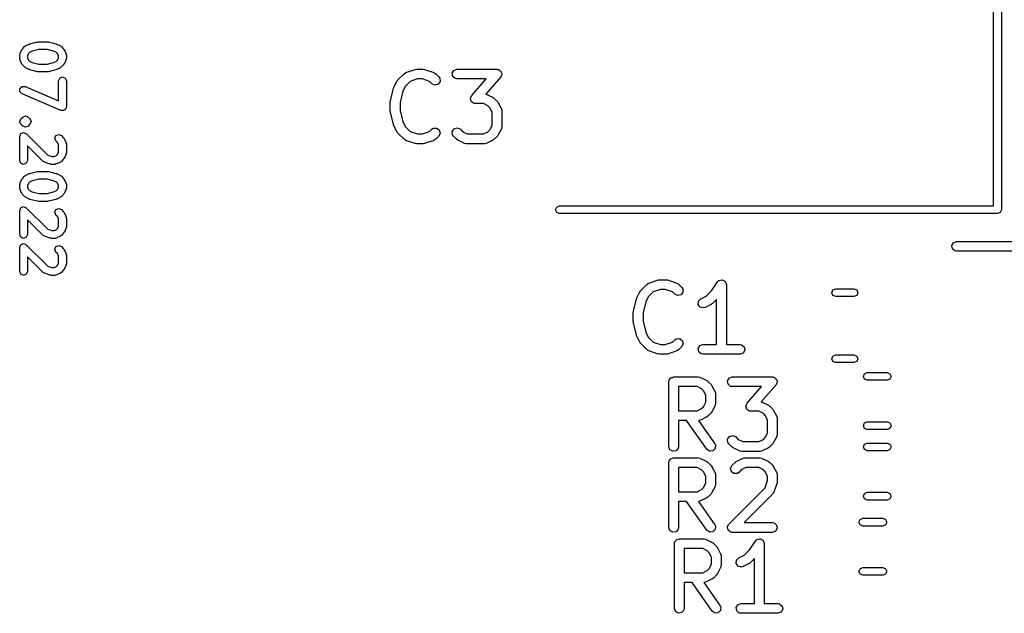
# Model space of a CAD drawing. Extents: x 135.2 to 166.4, y -147.7 to -73.4.
# Drawn here: x 135.2 to 150.4, y -137.3 to -128.1 of the extents above; entities that cross this region are included whole.
import ezdxf

# ---------------------------------------------------------------- set-up
doc = ezdxf.new("R2010")
doc.units = 0
doc.layers.add('BLACK', color=7, linetype='CONTINUOUS')

msp = doc.modelspace()

# ---------------------------------------------------------------- linework, layer by layer
at = {"layer": 'BLACK', "linetype": 'CONTINUOUS'}
for p, q in [((150.32, -127.627), (150.32, -131.047)), ((150.2, -130.987), (150.2, -127.688)), ((135.211, -128.567), (135.215, -128.558)), ((135.215, -128.558), (135.243, -128.529)), ((135.243, -128.529), (135.252, -128.525)), ((135.252, -128.525), (135.259, -128.518)), ((135.259, -128.518), (135.316, -128.489)), ((135.316, -128.489), (135.323, -128.489)), ((135.323, -128.489), (135.328, -128.485)), ((135.328, -128.485), (135.443, -128.456)), ((135.443, -128.456), (135.45, -128.457)), ((135.45, -128.457), (135.457, -128.454)), ((135.457, -128.454), (135.6, -128.454)), ((135.6, -128.454), (135.607, -128.457)), ((135.607, -128.457), (135.615, -128.456)), ((135.615, -128.456), (135.729, -128.485)), ((135.729, -128.485), (135.734, -128.489)), ((135.734, -128.489), (135.741, -128.489)), ((135.741, -128.489), (135.798, -128.518)), ((135.798, -128.518), (135.805, -128.525)), ((135.805, -128.525), (135.814, -128.529)), ((135.814, -128.529), (135.842, -128.558)), ((135.842, -128.558), (135.846, -128.567)), ((135.169, -128.657), (135.174, -128.644)), ((135.169, -128.714), (135.169, -128.657)), ((135.174, -128.644), (135.175, -128.63)), ((135.175, -128.63), (135.203, -128.573)), ((135.203, -128.573), (135.211, -128.567)), ((135.306, -128.636), (135.289, -128.671)), ((135.289, -128.671), (135.289, -128.7)), ((135.289, -128.7), (135.306, -128.736)), ((135.321, -128.621), (135.306, -128.636)), ((135.364, -128.599), (135.321, -128.621)), ((135.465, -128.574), (135.364, -128.599)), ((135.593, -128.574), (135.465, -128.574)), ((135.693, -128.599), (135.593, -128.574)), ((135.736, -128.621), (135.693, -128.599)), ((135.751, -128.636), (135.736, -128.621)), ((135.769, -128.671), (135.751, -128.636)), ((135.751, -128.736), (135.769, -128.7)), ((135.769, -128.7), (135.769, -128.671)), ((135.846, -128.567), (135.854, -128.573)), ((135.854, -128.573), (135.882, -128.63)), ((135.882, -128.63), (135.883, -128.644)), ((135.883, -128.644), (135.889, -128.657)), ((135.889, -128.657), (135.889, -128.714)), ((135.174, -128.727), (135.169, -128.714)), ((135.175, -128.741), (135.174, -128.727)), ((135.203, -128.798), (135.175, -128.741)), ((135.211, -128.805), (135.203, -128.798)), ((135.215, -128.814), (135.211, -128.805)), ((135.243, -128.842), (135.215, -128.814)), ((135.252, -128.846), (135.243, -128.842)), ((135.259, -128.854), (135.252, -128.846)), ((135.316, -128.882), (135.259, -128.854)), ((135.306, -128.736), (135.321, -128.751)), ((135.321, -128.751), (135.364, -128.772)), ((135.364, -128.772), (135.465, -128.797)), ((135.465, -128.797), (135.593, -128.797)), ((135.593, -128.797), (135.693, -128.772)), ((135.693, -128.772), (135.736, -128.751)), ((135.736, -128.751), (135.751, -128.736)), ((135.798, -128.854), (135.741, -128.882)), ((135.805, -128.846), (135.798, -128.854)), ((135.814, -128.842), (135.805, -128.846)), ((135.842, -128.814), (135.814, -128.842)), ((135.846, -128.805), (135.842, -128.814)), ((135.854, -128.798), (135.846, -128.805)), ((135.882, -128.741), (135.854, -128.798)), ((135.883, -128.727), (135.882, -128.741)), ((135.889, -128.714), (135.883, -128.727)), ((135.323, -128.883), (135.316, -128.882)), ((135.328, -128.887), (135.323, -128.883)), ((135.443, -128.915), (135.328, -128.887)), ((135.45, -128.914), (135.443, -128.915)), ((135.457, -128.917), (135.45, -128.914)), ((135.6, -128.917), (135.457, -128.917)), ((135.607, -128.914), (135.6, -128.917)), ((135.615, -128.915), (135.607, -128.914)), ((135.729, -128.887), (135.615, -128.915)), ((135.734, -128.883), (135.729, -128.887)), ((135.741, -128.882), (135.734, -128.883)), ((135.786, -129.015), (135.829, -128.997)), ((135.829, -128.997), (135.871, -129.015)), ((141.006, -129.042), (141.102, -128.947)), ((141.102, -128.947), (141.123, -128.932)), ((141.123, -128.932), (141.128, -128.932)), ((141.128, -128.932), (141.131, -128.929)), ((141.131, -128.929), (141.274, -128.881)), ((141.274, -128.881), (141.296, -128.878)), ((141.296, -128.878), (141.298, -128.877)), ((141.298, -128.877), (141.393, -128.877)), ((141.393, -128.877), (141.415, -128.881)), ((141.415, -128.881), (141.417, -128.881)), ((141.417, -128.881), (141.559, -128.929)), ((141.559, -128.929), (141.582, -128.941)), ((141.582, -128.941), (141.585, -128.945)), ((141.585, -128.945), (141.589, -128.947)), ((141.589, -128.947), (141.636, -128.995)), ((141.636, -128.995), (141.651, -129.016)), ((141.843, -128.939), (141.868, -128.895)), ((141.852, -128.99), (141.843, -128.939)), ((141.891, -129.023), (141.852, -128.99)), ((141.868, -128.895), (141.917, -128.877)), ((141.917, -128.877), (142.536, -128.877)), ((142.592, -129.002), (142.365, -129.262)), ((142.536, -128.877), (142.547, -128.879)), ((142.547, -128.879), (142.55, -128.879)), ((142.55, -128.879), (142.553, -128.88)), ((142.553, -128.88), (142.561, -128.882)), ((142.561, -128.882), (142.577, -128.895)), ((142.577, -128.895), (142.594, -128.905)), ((142.599, -128.983), (142.592, -129.002)), ((142.594, -128.905), (142.596, -128.911)), ((142.596, -128.911), (142.601, -128.915)), ((142.61, -128.965), (142.599, -128.983)), ((142.601, -128.915), (142.604, -128.935)), ((142.604, -128.935), (142.611, -128.954)), ((142.611, -128.954), (142.609, -128.96)), ((142.609, -128.96), (142.61, -128.965)), ((135.173, -129.176), (135.206, -129.144)), ((135.206, -129.144), (135.252, -129.145)), ((135.252, -129.145), (135.769, -129.366)), ((135.769, -129.057), (135.786, -129.015)), ((135.769, -129.366), (135.769, -129.057)), ((135.871, -129.015), (135.889, -129.057)), ((135.889, -129.057), (135.889, -129.457)), ((140.939, -129.172), (140.944, -129.16)), ((140.944, -129.16), (140.945, -129.157)), ((140.945, -129.157), (140.992, -129.062)), ((140.992, -129.062), (141.006, -129.044)), ((141.006, -129.044), (141.006, -129.042)), ((141.121, -129.14), (141.083, -129.217)), ((141.195, -129.066), (141.121, -129.14)), ((141.31, -129.027), (141.195, -129.066)), ((141.381, -129.027), (141.31, -129.027)), ((141.495, -129.066), (141.381, -129.027)), ((141.53, -129.101), (141.495, -129.066)), ((141.577, -129.122), (141.53, -129.101)), ((141.626, -129.109), (141.577, -129.122)), ((141.656, -129.067), (141.626, -129.109)), ((141.651, -129.016), (141.656, -129.067)), ((141.917, -129.027), (141.891, -129.023)), ((142.37, -129.027), (141.917, -129.027)), ((142.146, -129.284), (142.37, -129.027)), ((135.173, -129.222), (135.173, -129.176)), ((135.205, -129.255), (135.173, -129.222)), ((135.805, -129.512), (135.205, -129.255)), ((140.892, -129.363), (140.939, -129.172)), ((141.083, -129.217), (141.039, -129.39)), ((142.129, -129.32), (142.139, -129.303)), ((142.139, -129.303), (142.146, -129.284)), ((142.365, -129.262), (142.371, -129.263)), ((142.371, -129.263), (142.374, -129.266)), ((142.374, -129.266), (142.379, -129.266)), ((142.379, -129.266), (142.474, -129.314)), ((142.474, -129.314), (142.492, -129.327)), ((135.889, -129.457), (135.884, -129.468)), ((135.884, -129.468), (135.884, -129.481)), ((140.889, -129.381), (140.892, -129.366)), ((140.889, -129.524), (140.889, -129.381)), ((140.892, -129.366), (140.892, -129.363)), ((141.039, -129.39), (141.039, -129.515)), ((142.127, -129.332), (142.13, -129.326)), ((142.134, -129.351), (142.127, -129.332)), ((142.13, -129.326), (142.129, -129.32)), ((142.137, -129.371), (142.134, -129.351)), ((142.142, -129.375), (142.137, -129.371)), ((142.144, -129.38), (142.142, -129.375)), ((142.161, -129.391), (142.144, -129.38)), ((142.177, -129.404), (142.161, -129.391)), ((142.185, -129.405), (142.177, -129.404)), ((142.188, -129.407), (142.185, -129.405)), ((142.191, -129.406), (142.188, -129.407)), ((142.202, -129.408), (142.191, -129.406)), ((142.328, -129.408), (142.202, -129.408)), ((142.396, -129.443), (142.328, -129.408)), ((142.426, -129.473), (142.396, -129.443)), ((142.492, -129.327), (142.494, -129.328)), ((142.494, -129.328), (142.541, -129.376)), ((142.541, -129.376), (142.554, -129.394)), ((142.554, -129.394), (142.555, -129.395)), ((142.555, -129.395), (142.603, -129.49)), ((135.186, -129.643), (135.215, -129.615)), ((135.215, -129.615), (135.257, -129.597)), ((135.257, -129.597), (135.257, -129.597)), ((135.257, -129.597), (135.268, -129.602)), ((135.268, -129.602), (135.3, -129.615)), ((135.3, -129.615), (135.3, -129.615)), ((135.3, -129.615), (135.328, -129.643)), ((135.817, -129.512), (135.805, -129.512)), ((135.829, -129.517), (135.817, -129.512)), ((135.839, -129.513), (135.829, -129.517)), ((135.851, -129.513), (135.839, -129.513)), ((135.86, -129.504), (135.851, -129.513)), ((135.871, -129.5), (135.86, -129.504)), ((135.875, -129.489), (135.871, -129.5)), ((135.884, -129.481), (135.875, -129.489)), ((140.89, -129.527), (140.889, -129.524)), ((140.892, -129.542), (140.89, -129.527)), ((140.939, -129.732), (140.892, -129.542)), ((141.039, -129.515), (141.083, -129.688)), ((142.461, -129.542), (142.426, -129.473)), ((142.461, -129.744), (142.461, -129.542)), ((142.603, -129.49), (142.61, -129.515)), ((142.61, -129.515), (142.609, -129.52)), ((142.609, -129.52), (142.611, -129.524)), ((142.611, -129.524), (142.611, -129.762)), ((135.169, -129.686), (135.18, -129.657)), ((135.169, -129.687), (135.169, -129.686)), ((135.186, -129.728), (135.169, -129.687)), ((135.18, -129.657), (135.186, -129.643)), ((135.215, -129.757), (135.186, -129.728)), ((135.186, -129.728), (135.186, -129.728)), ((135.257, -129.774), (135.215, -129.757)), ((135.274, -129.767), (135.257, -129.774)), ((135.3, -129.757), (135.274, -129.767)), ((135.328, -129.728), (135.3, -129.757)), ((135.328, -129.643), (135.328, -129.643)), ((135.328, -129.643), (135.334, -129.657)), ((135.345, -129.687), (135.328, -129.728)), ((135.334, -129.657), (135.346, -129.686)), ((135.346, -129.686), (135.345, -129.687)), ((140.941, -129.735), (140.939, -129.732)), ((140.945, -129.748), (140.941, -129.735)), ((140.992, -129.843), (140.945, -129.748)), ((141.083, -129.688), (141.121, -129.765)), ((141.121, -129.765), (141.195, -129.839)), ((142.426, -129.813), (142.461, -129.744)), ((142.611, -129.762), (142.606, -129.788)), ((135.169, -129.914), (135.186, -129.872)), ((135.169, -130.286), (135.169, -129.914)), ((135.186, -129.872), (135.229, -129.854)), ((135.229, -129.854), (135.264, -129.869)), ((135.257, -129.774), (135.257, -129.774)), ((135.264, -129.869), (135.271, -129.872)), ((135.271, -129.872), (135.604, -130.205)), ((135.711, -129.943), (135.729, -129.9)), ((135.729, -129.9), (135.771, -129.883)), ((135.771, -129.883), (135.814, -129.9)), ((135.814, -129.9), (135.842, -129.929)), ((140.994, -129.844), (140.992, -129.843)), ((141.006, -129.863), (140.994, -129.844)), ((141.102, -129.958), (141.006, -129.863)), ((141.195, -129.839), (141.31, -129.877)), ((141.31, -129.877), (141.381, -129.877)), ((141.381, -129.877), (141.495, -129.839)), ((141.495, -129.839), (141.53, -129.804)), ((141.53, -129.804), (141.552, -129.789)), ((141.552, -129.789), (141.603, -129.785)), ((141.636, -129.91), (141.589, -129.958)), ((141.603, -129.785), (141.645, -129.814)), ((141.658, -129.864), (141.636, -129.91)), ((141.645, -129.814), (141.658, -129.864)), ((141.844, -129.838), (141.874, -129.796)), ((141.849, -129.889), (141.844, -129.838)), ((141.864, -129.91), (141.849, -129.889)), ((141.911, -129.958), (141.864, -129.91)), ((141.874, -129.796), (141.923, -129.782)), ((141.923, -129.782), (141.97, -129.804)), ((141.97, -129.804), (142.009, -129.843)), ((142.009, -129.843), (142.077, -129.877)), ((142.077, -129.877), (142.328, -129.877)), ((142.328, -129.877), (142.396, -129.843)), ((142.396, -129.843), (142.426, -129.813)), ((142.541, -129.91), (142.494, -129.958)), ((142.542, -129.909), (142.541, -129.91)), ((142.555, -129.891), (142.542, -129.909)), ((142.603, -129.795), (142.555, -129.891)), ((142.606, -129.788), (142.603, -129.791)), ((142.603, -129.791), (142.603, -129.795)), ((135.529, -130.3), (135.289, -130.059)), ((135.289, -130.059), (135.289, -130.286)), ((135.729, -129.985), (135.711, -129.943)), ((135.751, -130.007), (135.729, -129.985)), ((135.769, -130.043), (135.751, -130.007)), ((135.769, -130.157), (135.769, -130.043)), ((135.842, -129.929), (135.846, -129.938)), ((135.846, -129.938), (135.854, -129.945)), ((135.854, -129.945), (135.882, -130.002)), ((135.882, -130.002), (135.883, -130.016)), ((135.883, -130.016), (135.889, -130.029)), ((135.889, -130.029), (135.889, -130.171)), ((141.106, -129.96), (141.102, -129.958)), ((141.108, -129.964), (141.106, -129.96)), ((141.131, -129.976), (141.108, -129.964)), ((141.274, -130.024), (141.131, -129.976)), ((141.276, -130.023), (141.274, -130.024)), ((141.298, -130.027), (141.276, -130.023)), ((141.393, -130.027), (141.298, -130.027)), ((141.394, -130.027), (141.393, -130.027)), ((141.417, -130.024), (141.394, -130.027)), ((141.559, -129.976), (141.417, -130.024)), ((141.563, -129.973), (141.559, -129.976)), ((141.567, -129.973), (141.563, -129.973)), ((141.589, -129.958), (141.567, -129.973)), ((141.913, -129.958), (141.911, -129.958)), ((141.931, -129.972), (141.913, -129.958)), ((142.026, -130.019), (141.931, -129.972)), ((142.03, -130.02), (142.026, -130.019)), ((142.034, -130.023), (142.03, -130.02)), ((142.06, -130.027), (142.034, -130.023)), ((142.345, -130.027), (142.06, -130.027)), ((142.349, -130.026), (142.345, -130.027)), ((142.354, -130.027), (142.349, -130.026)), ((142.379, -130.019), (142.354, -130.027)), ((142.474, -129.972), (142.379, -130.019)), ((142.475, -129.971), (142.474, -129.972)), ((142.494, -129.958), (142.475, -129.971)), ((135.604, -130.205), (135.667, -130.226)), ((135.667, -130.226), (135.7, -130.226)), ((135.7, -130.226), (135.736, -130.208)), ((135.736, -130.208), (135.751, -130.193)), ((135.751, -130.193), (135.769, -130.157)), ((135.882, -130.198), (135.854, -130.255)), ((135.883, -130.184), (135.882, -130.198)), ((135.889, -130.171), (135.883, -130.184)), ((135.186, -130.328), (135.169, -130.286)), ((135.229, -130.346), (135.186, -130.328)), ((135.271, -130.328), (135.229, -130.346)), ((135.289, -130.286), (135.271, -130.328)), ((135.542, -130.305), (135.529, -130.3)), ((135.552, -130.314), (135.542, -130.305)), ((135.638, -130.343), (135.552, -130.314)), ((135.648, -130.342), (135.638, -130.343)), ((135.657, -130.346), (135.648, -130.342)), ((135.714, -130.346), (135.657, -130.346)), ((135.727, -130.34), (135.714, -130.346)), ((135.741, -130.339), (135.727, -130.34)), ((135.798, -130.311), (135.741, -130.339)), ((135.805, -130.303), (135.798, -130.311)), ((135.814, -130.3), (135.805, -130.303)), ((135.842, -130.271), (135.814, -130.3)), ((135.846, -130.262), (135.842, -130.271)), ((135.854, -130.255), (135.846, -130.262)), ((135.215, -130.558), (135.243, -130.529)), ((135.243, -130.529), (135.252, -130.525)), ((135.252, -130.525), (135.259, -130.518)), ((135.259, -130.518), (135.316, -130.489)), ((135.316, -130.489), (135.323, -130.489)), ((135.323, -130.489), (135.328, -130.485)), ((135.328, -130.485), (135.443, -130.456)), ((135.443, -130.456), (135.45, -130.457)), ((135.45, -130.457), (135.457, -130.454)), ((135.457, -130.454), (135.6, -130.454)), ((135.6, -130.454), (135.607, -130.457)), ((135.607, -130.457), (135.615, -130.456)), ((135.615, -130.456), (135.729, -130.485)), ((135.729, -130.485), (135.734, -130.489)), ((135.734, -130.489), (135.741, -130.489)), ((135.741, -130.489), (135.798, -130.518)), ((135.798, -130.518), (135.805, -130.525)), ((135.805, -130.525), (135.814, -130.529)), ((135.814, -130.529), (135.842, -130.558)), ((135.169, -130.657), (135.174, -130.644)), ((135.169, -130.714), (135.169, -130.657)), ((135.174, -130.644), (135.175, -130.63)), ((135.175, -130.63), (135.203, -130.573)), ((135.203, -130.573), (135.211, -130.567)), ((135.211, -130.567), (135.215, -130.558)), ((135.306, -130.636), (135.289, -130.671)), ((135.289, -130.671), (135.289, -130.7)), ((135.321, -130.621), (135.306, -130.636)), ((135.364, -130.599), (135.321, -130.621)), ((135.465, -130.574), (135.364, -130.599)), ((135.593, -130.574), (135.465, -130.574)), ((135.693, -130.599), (135.593, -130.574)), ((135.736, -130.621), (135.693, -130.599)), ((135.751, -130.636), (135.736, -130.621)), ((135.769, -130.671), (135.751, -130.636)), ((135.769, -130.7), (135.769, -130.671)), ((135.842, -130.558), (135.846, -130.567)), ((135.846, -130.567), (135.854, -130.573)), ((135.854, -130.573), (135.882, -130.63)), ((135.882, -130.63), (135.883, -130.644)), ((135.883, -130.644), (135.889, -130.657)), ((135.889, -130.657), (135.889, -130.714)), ((135.174, -130.727), (135.169, -130.714)), ((135.175, -130.741), (135.174, -130.727)), ((135.203, -130.798), (135.175, -130.741)), ((135.211, -130.805), (135.203, -130.798)), ((135.215, -130.814), (135.211, -130.805)), ((135.243, -130.842), (135.215, -130.814)), ((135.289, -130.7), (135.306, -130.736)), ((135.306, -130.736), (135.321, -130.751)), ((135.321, -130.751), (135.364, -130.772)), ((135.364, -130.772), (135.465, -130.797)), ((135.465, -130.797), (135.593, -130.797)), ((135.593, -130.797), (135.693, -130.772)), ((135.693, -130.772), (135.736, -130.751)), ((135.736, -130.751), (135.751, -130.736)), ((135.751, -130.736), (135.769, -130.7)), ((135.842, -130.814), (135.814, -130.842)), ((135.846, -130.805), (135.842, -130.814)), ((135.854, -130.798), (135.846, -130.805)), ((135.882, -130.741), (135.854, -130.798)), ((135.883, -130.727), (135.882, -130.741)), ((135.889, -130.714), (135.883, -130.727)), ((135.252, -130.846), (135.243, -130.842)), ((135.259, -130.854), (135.252, -130.846)), ((135.316, -130.882), (135.259, -130.854)), ((135.323, -130.883), (135.316, -130.882)), ((135.328, -130.887), (135.323, -130.883)), ((135.443, -130.915), (135.328, -130.887)), ((135.45, -130.914), (135.443, -130.915)), ((135.457, -130.917), (135.45, -130.914)), ((135.6, -130.917), (135.457, -130.917)), ((135.607, -130.914), (135.6, -130.917)), ((135.615, -130.915), (135.607, -130.914)), ((135.729, -130.887), (135.615, -130.915)), ((135.734, -130.883), (135.729, -130.887)), ((135.741, -130.882), (135.734, -130.883)), ((135.798, -130.854), (135.741, -130.882)), ((135.805, -130.846), (135.798, -130.854)), ((135.814, -130.842), (135.805, -130.846)), ((143.458, -131.005), (143.5, -130.987)), ((143.5, -130.987), (150.2, -130.987)), ((135.169, -131.057), (135.186, -131.015)), ((135.169, -131.429), (135.169, -131.057)), ((135.186, -131.015), (135.229, -130.997)), ((135.229, -130.997), (135.271, -131.015)), ((135.271, -131.015), (135.604, -131.348)), ((135.711, -131.086), (135.729, -131.043)), ((135.729, -131.128), (135.711, -131.086)), ((135.729, -131.043), (135.771, -131.026)), ((135.751, -131.15), (135.729, -131.128)), ((135.771, -131.026), (135.814, -131.043)), ((135.814, -131.043), (135.842, -131.072)), ((135.842, -131.072), (135.846, -131.081)), ((135.846, -131.081), (135.854, -131.087)), ((135.854, -131.087), (135.882, -131.145)), ((143.44, -131.047), (143.458, -131.005)), ((143.458, -131.09), (143.44, -131.047)), ((143.5, -131.107), (143.458, -131.09)), ((150.26, -131.107), (143.5, -131.107)), ((150.302, -131.09), (150.26, -131.107)), ((150.32, -131.047), (150.302, -131.09)), ((135.529, -131.442), (135.289, -131.202)), ((135.289, -131.202), (135.289, -131.429)), ((135.769, -131.186), (135.751, -131.15)), ((135.769, -131.3), (135.769, -131.186)), ((135.882, -131.145), (135.883, -131.159)), ((135.883, -131.159), (135.889, -131.171)), ((135.889, -131.171), (135.889, -131.314)), ((135.186, -131.471), (135.169, -131.429)), ((135.289, -131.429), (135.271, -131.471)), ((135.542, -131.448), (135.529, -131.442)), ((135.604, -131.348), (135.667, -131.369)), ((135.667, -131.369), (135.7, -131.369)), ((135.7, -131.369), (135.736, -131.351)), ((135.736, -131.351), (135.751, -131.336)), ((135.751, -131.336), (135.769, -131.3)), ((135.814, -131.442), (135.805, -131.446)), ((135.842, -131.414), (135.814, -131.442)), ((135.846, -131.405), (135.842, -131.414)), ((135.854, -131.398), (135.846, -131.405)), ((135.882, -131.341), (135.854, -131.398)), ((135.883, -131.327), (135.882, -131.341)), ((135.889, -131.314), (135.883, -131.327)), ((135.169, -131.629), (135.186, -131.586)), ((135.229, -131.489), (135.186, -131.471)), ((135.186, -131.586), (135.229, -131.569)), ((135.271, -131.471), (135.229, -131.489)), ((135.229, -131.569), (135.263, -131.583)), ((135.263, -131.583), (135.271, -131.586)), ((135.271, -131.586), (135.604, -131.919)), ((135.552, -131.457), (135.542, -131.448)), ((135.638, -131.485), (135.552, -131.457)), ((135.648, -131.485), (135.638, -131.485)), ((135.657, -131.489), (135.648, -131.485)), ((135.714, -131.489), (135.657, -131.489)), ((135.727, -131.483), (135.714, -131.489)), ((135.741, -131.482), (135.727, -131.483)), ((135.729, -131.615), (135.771, -131.597)), ((135.798, -131.454), (135.741, -131.482)), ((135.771, -131.597), (135.814, -131.615)), ((135.805, -131.446), (135.798, -131.454)), ((149.555, -131.599), (149.581, -131.555)), ((149.581, -131.555), (149.629, -131.537)), ((149.629, -131.537), (155.013, -131.537)), ((135.169, -132), (135.169, -131.629)), ((135.711, -131.657), (135.729, -131.615)), ((135.729, -131.7), (135.711, -131.657)), ((135.751, -131.721), (135.729, -131.7)), ((135.769, -131.757), (135.751, -131.721)), ((135.814, -131.615), (135.842, -131.643)), ((135.842, -131.643), (135.846, -131.652)), ((135.846, -131.652), (135.854, -131.659)), ((135.854, -131.659), (135.882, -131.716)), ((135.882, -131.716), (135.883, -131.73)), ((135.883, -131.73), (135.889, -131.743)), ((135.889, -131.743), (135.889, -131.886)), ((149.564, -131.65), (149.555, -131.599)), ((149.604, -131.683), (149.564, -131.65)), ((149.629, -131.688), (149.604, -131.683)), ((155.013, -131.688), (149.629, -131.688)), ((135.529, -132.014), (135.289, -131.773)), ((135.289, -131.773), (135.289, -132)), ((135.751, -131.907), (135.769, -131.872)), ((135.769, -131.872), (135.769, -131.757)), ((135.883, -131.899), (135.882, -131.913)), ((135.889, -131.886), (135.883, -131.899)), ((135.186, -132.042), (135.169, -132)), ((135.229, -132.06), (135.186, -132.042)), ((135.271, -132.042), (135.229, -132.06)), ((135.289, -132), (135.271, -132.042)), ((135.542, -132.019), (135.529, -132.014)), ((135.552, -132.028), (135.542, -132.019)), ((135.638, -132.057), (135.552, -132.028)), ((135.604, -131.919), (135.667, -131.94)), ((135.667, -131.94), (135.7, -131.94)), ((135.7, -131.94), (135.736, -131.922)), ((135.736, -131.922), (135.751, -131.907)), ((135.798, -132.025), (135.741, -132.054)), ((135.805, -132.018), (135.798, -132.025)), ((135.814, -132.014), (135.805, -132.018)), ((135.842, -131.985), (135.814, -132.014)), ((135.846, -131.976), (135.842, -131.985)), ((135.854, -131.97), (135.846, -131.976)), ((135.882, -131.913), (135.854, -131.97)), ((135.648, -132.056), (135.638, -132.057)), ((135.657, -132.06), (135.648, -132.056)), ((135.714, -132.06), (135.657, -132.06)), ((135.727, -132.055), (135.714, -132.06)), ((135.741, -132.054), (135.727, -132.055)), ((144.756, -132.292), (144.852, -132.197)), ((144.852, -132.197), (144.873, -132.182)), ((144.873, -132.182), (144.878, -132.182)), ((144.878, -132.182), (144.881, -132.179)), ((144.881, -132.179), (145.024, -132.131)), ((145.024, -132.131), (145.046, -132.128)), ((145.046, -132.128), (145.048, -132.127)), ((145.048, -132.127), (145.143, -132.127)), ((145.143, -132.127), (145.165, -132.131)), ((145.165, -132.131), (145.167, -132.131)), ((145.167, -132.131), (145.309, -132.179)), ((145.309, -132.179), (145.332, -132.191)), ((145.332, -132.191), (145.335, -132.195)), ((145.335, -132.195), (145.339, -132.197)), ((145.339, -132.197), (145.386, -132.245)), ((145.846, -132.297), (145.938, -132.161)), ((145.938, -132.161), (145.956, -132.142)), ((145.956, -132.142), (145.96, -132.141)), ((145.96, -132.141), (145.963, -132.137)), ((145.963, -132.137), (145.984, -132.134)), ((145.984, -132.134), (146.005, -132.128)), ((146.005, -132.128), (146.009, -132.129)), ((146.009, -132.129), (146.013, -132.129)), ((146.013, -132.129), (146.032, -132.139)), ((146.032, -132.139), (146.052, -132.148)), ((146.052, -132.148), (146.054, -132.152)), ((146.054, -132.152), (146.057, -132.154)), ((146.057, -132.154), (146.065, -132.175)), ((146.065, -132.175), (146.075, -132.194)), ((146.075, -132.194), (146.074, -132.198)), ((146.074, -132.198), (146.075, -132.202)), ((146.075, -132.202), (146.075, -133.127)), ((144.695, -132.407), (144.742, -132.312)), ((144.742, -132.312), (144.756, -132.294)), ((144.756, -132.294), (144.756, -132.292)), ((144.945, -132.316), (144.871, -132.39)), ((145.06, -132.277), (144.945, -132.316)), ((145.131, -132.277), (145.06, -132.277)), ((145.245, -132.316), (145.131, -132.277)), ((145.28, -132.351), (145.245, -132.316)), ((145.327, -132.372), (145.28, -132.351)), ((145.406, -132.317), (145.376, -132.359)), ((145.386, -132.245), (145.401, -132.266)), ((145.401, -132.266), (145.406, -132.317)), ((145.765, -132.379), (145.846, -132.297)), ((147.704, -132.327), (147.721, -132.285)), ((147.721, -132.37), (147.704, -132.327)), ((147.721, -132.285), (147.764, -132.267)), ((147.764, -132.267), (148.045, -132.267)), ((148.045, -132.267), (148.087, -132.285)), ((148.087, -132.285), (148.105, -132.327)), ((148.105, -132.327), (148.087, -132.37)), ((144.642, -132.613), (144.689, -132.422)), ((144.689, -132.422), (144.694, -132.41)), ((144.694, -132.41), (144.695, -132.407)), ((144.833, -132.467), (144.789, -132.64)), ((144.871, -132.39), (144.833, -132.467)), ((145.376, -132.359), (145.327, -132.372)), ((145.642, -132.509), (145.645, -132.458)), ((145.673, -132.551), (145.642, -132.509)), ((145.645, -132.458), (145.681, -132.421)), ((145.681, -132.421), (145.765, -132.379)), ((145.843, -132.508), (145.748, -132.555)), ((145.844, -132.506), (145.843, -132.508)), ((145.863, -132.494), (145.844, -132.506)), ((145.925, -132.431), (145.863, -132.494)), ((145.925, -133.127), (145.925, -132.431)), ((147.764, -132.387), (147.721, -132.37)), ((148.045, -132.387), (147.764, -132.387)), ((148.087, -132.37), (148.045, -132.387)), ((144.639, -132.631), (144.642, -132.616)), ((144.639, -132.774), (144.639, -132.631)), ((144.642, -132.616), (144.642, -132.613)), ((144.789, -132.64), (144.789, -132.765)), ((145.723, -132.563), (145.673, -132.551)), ((145.748, -132.555), (145.723, -132.563)), ((144.64, -132.777), (144.639, -132.774)), ((144.642, -132.792), (144.64, -132.777)), ((144.689, -132.982), (144.642, -132.792)), ((144.789, -132.765), (144.833, -132.938)), ((144.833, -132.938), (144.871, -133.015)), ((144.691, -132.985), (144.689, -132.982)), ((144.695, -132.998), (144.691, -132.985)), ((144.742, -133.093), (144.695, -132.998)), ((144.744, -133.094), (144.742, -133.093)), ((144.756, -133.113), (144.744, -133.094)), ((144.852, -133.208), (144.756, -133.113)), ((144.871, -133.015), (144.945, -133.089)), ((144.945, -133.089), (145.06, -133.127)), ((145.131, -133.127), (145.245, -133.089)), ((145.245, -133.089), (145.28, -133.054)), ((145.28, -133.054), (145.302, -133.039)), ((145.302, -133.039), (145.353, -133.035)), ((145.353, -133.035), (145.395, -133.064)), ((145.408, -133.114), (145.386, -133.16)), ((145.395, -133.064), (145.408, -133.114)), ((144.856, -133.21), (144.852, -133.208)), ((144.858, -133.214), (144.856, -133.21)), ((144.881, -133.226), (144.858, -133.214)), ((145.024, -133.274), (144.881, -133.226)), ((145.06, -133.127), (145.131, -133.127)), ((145.309, -133.226), (145.167, -133.274)), ((145.313, -133.223), (145.309, -133.226)), ((145.317, -133.223), (145.313, -133.223)), ((145.339, -133.208), (145.317, -133.223)), ((145.386, -133.16), (145.339, -133.208)), ((145.64, -133.189), (145.666, -133.145)), ((145.649, -133.24), (145.64, -133.189)), ((145.689, -133.273), (145.649, -133.24)), ((145.666, -133.145), (145.714, -133.127)), ((145.714, -133.127), (145.925, -133.127)), ((146.075, -133.127), (146.286, -133.127)), ((146.286, -133.127), (146.311, -133.132)), ((146.334, -133.26), (146.286, -133.277)), ((146.311, -133.132), (146.351, -133.165)), ((146.36, -133.215), (146.334, -133.26)), ((146.351, -133.165), (146.36, -133.215)), ((145.026, -133.273), (145.024, -133.274)), ((145.048, -133.277), (145.026, -133.273)), ((145.143, -133.277), (145.048, -133.277)), ((145.144, -133.277), (145.143, -133.277)), ((145.167, -133.274), (145.144, -133.277)), ((145.714, -133.277), (145.689, -133.273)), ((146.286, -133.277), (145.714, -133.277)), ((147.704, -133.347), (147.721, -133.305)), ((147.721, -133.39), (147.704, -133.347)), ((147.721, -133.305), (147.764, -133.287)), ((147.764, -133.407), (147.721, -133.39)), ((147.764, -133.287), (148.045, -133.287)), ((148.045, -133.407), (147.764, -133.407)), ((148.045, -133.287), (148.087, -133.305)), ((148.087, -133.39), (148.045, -133.407)), ((148.087, -133.305), (148.105, -133.347)), ((148.105, -133.347), (148.087, -133.39)), ((148.208, -133.578), (148.251, -133.56)), ((148.251, -133.56), (148.558, -133.56)), ((148.558, -133.56), (148.6, -133.578)), ((145.187, -133.702), (145.189, -133.693)), ((145.187, -134.702), (145.187, -133.702)), ((145.188, -133.689), (145.19, -133.686)), ((145.189, -133.693), (145.188, -133.689)), ((145.19, -133.686), (145.191, -133.677)), ((145.191, -133.677), (145.204, -133.662)), ((145.204, -133.662), (145.214, -133.645)), ((145.214, -133.645), (145.22, -133.643)), ((145.22, -133.643), (145.224, -133.637)), ((145.224, -133.637), (145.244, -133.634)), ((145.244, -133.634), (145.262, -133.627)), ((145.262, -133.627), (145.643, -133.627)), ((145.643, -133.627), (145.669, -133.632)), ((145.669, -133.632), (145.672, -133.635)), ((145.672, -133.635), (145.676, -133.635)), ((145.676, -133.635), (145.772, -133.683)), ((145.772, -133.683), (145.79, -133.696)), ((145.79, -133.696), (145.791, -133.697)), ((145.791, -133.697), (145.839, -133.745)), ((146.093, -133.689), (146.118, -133.645)), ((146.102, -133.74), (146.093, -133.689)), ((146.118, -133.645), (146.167, -133.627)), ((146.167, -133.627), (146.786, -133.627)), ((146.786, -133.627), (146.797, -133.629)), ((146.797, -133.629), (146.8, -133.629)), ((146.8, -133.629), (146.803, -133.63)), ((146.803, -133.63), (146.811, -133.632)), ((146.811, -133.632), (146.827, -133.645)), ((146.827, -133.645), (146.844, -133.655)), ((146.844, -133.655), (146.846, -133.661)), ((146.846, -133.661), (146.851, -133.665)), ((146.86, -133.715), (146.849, -133.733)), ((146.851, -133.665), (146.854, -133.685)), ((146.854, -133.685), (146.861, -133.704)), ((146.861, -133.704), (146.859, -133.71)), ((146.859, -133.71), (146.86, -133.715)), ((148.191, -133.62), (148.208, -133.578)), ((148.208, -133.662), (148.191, -133.62)), ((148.251, -133.68), (148.208, -133.662)), ((148.558, -133.68), (148.251, -133.68)), ((148.6, -133.662), (148.558, -133.68)), ((148.6, -133.578), (148.618, -133.62)), ((148.618, -133.62), (148.6, -133.662)), ((145.337, -133.777), (145.337, -134.151)), ((145.625, -133.777), (145.337, -133.777)), ((145.694, -133.812), (145.625, -133.777)), ((145.724, -133.842), (145.694, -133.812)), ((145.758, -133.911), (145.724, -133.842)), ((145.839, -133.745), (145.852, -133.763)), ((145.852, -133.763), (145.853, -133.764)), ((145.853, -133.764), (145.9, -133.859)), ((145.9, -133.859), (145.908, -133.884)), ((146.141, -133.773), (146.102, -133.74)), ((146.167, -133.777), (146.141, -133.773)), ((146.62, -133.777), (146.167, -133.777)), ((146.396, -134.034), (146.62, -133.777)), ((146.842, -133.752), (146.615, -134.012)), ((146.849, -133.733), (146.842, -133.752)), ((145.724, -134.087), (145.758, -134.018)), ((145.758, -134.018), (145.758, -133.911)), ((145.908, -133.884), (145.907, -133.889)), ((145.907, -133.889), (145.908, -133.893)), ((145.908, -133.893), (145.908, -134.036)), ((146.615, -134.012), (146.621, -134.013)), ((146.621, -134.013), (146.624, -134.016)), ((146.624, -134.016), (146.629, -134.016)), ((146.629, -134.016), (146.724, -134.064)), ((145.337, -134.151), (145.625, -134.151)), ((145.625, -134.151), (145.694, -134.117)), ((145.694, -134.117), (145.724, -134.087)), ((145.853, -134.164), (145.839, -134.183)), ((145.9, -134.069), (145.853, -134.164)), ((145.901, -134.065), (145.9, -134.069)), ((145.904, -134.061), (145.901, -134.065)), ((145.908, -134.036), (145.904, -134.061)), ((146.377, -134.082), (146.38, -134.076)), ((146.384, -134.101), (146.377, -134.082)), ((146.379, -134.07), (146.389, -134.053)), ((146.38, -134.076), (146.379, -134.07)), ((146.387, -134.121), (146.384, -134.101)), ((146.392, -134.125), (146.387, -134.121)), ((146.389, -134.053), (146.396, -134.034)), ((146.394, -134.13), (146.392, -134.125)), ((146.411, -134.141), (146.394, -134.13)), ((146.427, -134.154), (146.411, -134.141)), ((146.435, -134.155), (146.427, -134.154)), ((146.438, -134.157), (146.435, -134.155)), ((146.441, -134.156), (146.438, -134.157)), ((146.452, -134.158), (146.441, -134.156)), ((146.578, -134.158), (146.452, -134.158)), ((146.646, -134.193), (146.578, -134.158)), ((146.724, -134.064), (146.742, -134.077)), ((146.742, -134.077), (146.744, -134.078)), ((146.744, -134.078), (146.791, -134.126)), ((146.791, -134.126), (146.804, -134.144)), ((146.804, -134.144), (146.805, -134.145)), ((146.805, -134.145), (146.853, -134.24)), ((145.461, -134.301), (145.337, -134.301)), ((145.337, -134.301), (145.337, -134.702)), ((145.772, -134.745), (145.461, -134.301)), ((145.647, -134.3), (145.644, -134.301)), ((145.644, -134.301), (145.895, -134.659)), ((145.651, -134.301), (145.647, -134.3)), ((145.676, -134.293), (145.651, -134.301)), ((145.772, -134.246), (145.676, -134.293)), ((145.773, -134.244), (145.772, -134.246)), ((145.791, -134.232), (145.773, -134.244)), ((145.839, -134.184), (145.791, -134.232)), ((145.839, -134.183), (145.839, -134.184)), ((146.676, -134.223), (146.646, -134.193)), ((146.711, -134.292), (146.676, -134.223)), ((146.711, -134.494), (146.711, -134.292)), ((146.853, -134.24), (146.86, -134.265)), ((146.86, -134.265), (146.859, -134.27)), ((146.859, -134.27), (146.861, -134.274)), ((146.861, -134.274), (146.861, -134.512)), ((148.208, -134.338), (148.251, -134.32)), ((148.251, -134.32), (148.558, -134.32)), ((148.558, -134.32), (148.6, -134.338)), ((148.191, -134.38), (148.208, -134.338)), ((148.208, -134.422), (148.191, -134.38)), ((148.251, -134.44), (148.208, -134.422)), ((148.558, -134.44), (148.251, -134.44)), ((148.6, -134.422), (148.558, -134.44)), ((148.6, -134.338), (148.618, -134.38)), ((148.618, -134.38), (148.6, -134.422)), ((146.094, -134.588), (146.124, -134.546)), ((146.099, -134.639), (146.094, -134.588)), ((146.124, -134.546), (146.173, -134.532)), ((146.173, -134.532), (146.22, -134.554)), ((146.22, -134.554), (146.259, -134.593)), ((146.259, -134.593), (146.327, -134.627)), ((146.327, -134.627), (146.578, -134.627)), ((146.578, -134.627), (146.646, -134.593)), ((146.646, -134.593), (146.676, -134.563)), ((146.676, -134.563), (146.711, -134.494)), ((146.853, -134.545), (146.805, -134.641)), ((146.856, -134.538), (146.853, -134.541)), ((146.853, -134.541), (146.853, -134.545)), ((146.861, -134.512), (146.856, -134.538)), ((145.204, -134.751), (145.187, -134.702)), ((145.249, -134.776), (145.204, -134.751)), ((145.299, -134.767), (145.249, -134.776)), ((145.332, -134.728), (145.299, -134.767)), ((145.337, -134.702), (145.332, -134.728)), ((145.814, -134.775), (145.772, -134.745)), ((145.865, -134.77), (145.814, -134.775)), ((145.901, -134.734), (145.865, -134.77)), ((145.895, -134.659), (145.906, -134.683)), ((145.906, -134.683), (145.901, -134.734)), ((146.114, -134.66), (146.099, -134.639)), ((146.161, -134.708), (146.114, -134.66)), ((146.163, -134.708), (146.161, -134.708)), ((146.181, -134.722), (146.163, -134.708)), ((146.276, -134.769), (146.181, -134.722)), ((146.28, -134.77), (146.276, -134.769)), ((146.284, -134.773), (146.28, -134.77)), ((146.31, -134.777), (146.284, -134.773)), ((146.595, -134.777), (146.31, -134.777)), ((146.599, -134.776), (146.595, -134.777)), ((146.604, -134.777), (146.599, -134.776)), ((146.629, -134.769), (146.604, -134.777)), ((146.724, -134.722), (146.629, -134.769)), ((146.725, -134.721), (146.724, -134.722)), ((146.744, -134.708), (146.725, -134.721)), ((146.791, -134.66), (146.744, -134.708)), ((146.792, -134.659), (146.791, -134.66)), ((146.805, -134.641), (146.792, -134.659)), ((148.191, -134.707), (148.208, -134.665)), ((148.208, -134.75), (148.191, -134.707)), ((148.208, -134.665), (148.251, -134.648)), ((148.251, -134.767), (148.208, -134.75)), ((148.251, -134.648), (148.558, -134.648)), ((148.558, -134.767), (148.251, -134.767)), ((148.558, -134.648), (148.6, -134.665)), ((148.6, -134.75), (148.558, -134.767)), ((148.6, -134.665), (148.618, -134.707)), ((148.618, -134.707), (148.6, -134.75)), ((145.188, -134.939), (145.19, -134.936)), ((145.189, -134.943), (145.188, -134.939)), ((145.19, -134.936), (145.191, -134.927)), ((145.191, -134.927), (145.204, -134.912)), ((145.204, -134.912), (145.214, -134.895)), ((145.214, -134.895), (145.22, -134.893)), ((145.22, -134.893), (145.224, -134.887)), ((145.224, -134.887), (145.244, -134.884)), ((145.244, -134.884), (145.262, -134.877)), ((145.262, -134.877), (145.643, -134.877)), ((145.643, -134.877), (145.669, -134.882)), ((145.669, -134.882), (145.672, -134.885)), ((145.672, -134.885), (145.676, -134.885)), ((145.676, -134.885), (145.772, -134.933)), ((145.772, -134.933), (145.79, -134.946)), ((146.209, -134.947), (146.227, -134.934)), ((146.227, -134.934), (146.228, -134.933)), ((146.228, -134.933), (146.324, -134.885)), ((146.324, -134.885), (146.349, -134.878)), ((146.349, -134.878), (146.353, -134.879)), ((146.353, -134.879), (146.357, -134.877)), ((146.357, -134.877), (146.595, -134.877)), ((146.595, -134.877), (146.621, -134.882)), ((146.621, -134.882), (146.624, -134.885)), ((146.624, -134.885), (146.629, -134.885)), ((146.629, -134.885), (146.724, -134.933)), ((146.724, -134.933), (146.742, -134.946)), ((145.187, -134.952), (145.189, -134.943)), ((145.187, -135.952), (145.187, -134.952)), ((145.337, -135.027), (145.337, -135.401)), ((145.625, -135.027), (145.337, -135.027)), ((145.694, -135.062), (145.625, -135.027)), ((145.724, -135.092), (145.694, -135.062)), ((145.758, -135.161), (145.724, -135.092)), ((145.79, -134.946), (145.791, -134.947)), ((145.791, -134.947), (145.839, -134.995)), ((145.839, -134.995), (145.852, -135.013)), ((145.852, -135.013), (145.853, -135.014)), ((145.853, -135.014), (145.9, -135.109)), ((146.14, -135.041), (146.161, -134.995)), ((146.153, -135.091), (146.14, -135.041)), ((146.195, -135.12), (146.153, -135.091)), ((146.161, -134.995), (146.209, -134.947)), ((146.306, -135.062), (146.267, -135.101)), ((146.375, -135.027), (146.306, -135.062)), ((146.578, -135.027), (146.375, -135.027)), ((146.646, -135.062), (146.578, -135.027)), ((146.676, -135.092), (146.646, -135.062)), ((146.711, -135.161), (146.676, -135.092)), ((146.742, -134.946), (146.744, -134.947)), ((146.744, -134.947), (146.791, -134.995)), ((146.791, -134.995), (146.804, -135.013)), ((146.804, -135.013), (146.805, -135.014)), ((146.805, -135.014), (146.853, -135.109)), ((145.758, -135.268), (145.758, -135.161)), ((145.9, -135.109), (145.908, -135.134)), ((145.908, -135.134), (145.907, -135.139)), ((145.907, -135.139), (145.908, -135.143)), ((145.908, -135.143), (145.908, -135.286)), ((146.246, -135.116), (146.195, -135.12)), ((146.267, -135.101), (146.246, -135.116)), ((146.673, -135.34), (146.711, -135.226)), ((146.711, -135.226), (146.711, -135.161)), ((146.853, -135.109), (146.86, -135.134)), ((146.861, -135.238), (146.857, -135.26)), ((146.86, -135.134), (146.859, -135.139)), ((146.859, -135.139), (146.861, -135.143)), ((146.861, -135.143), (146.861, -135.238)), ((145.625, -135.401), (145.694, -135.367)), ((145.694, -135.367), (145.724, -135.337)), ((145.724, -135.337), (145.758, -135.268)), ((145.9, -135.319), (145.853, -135.414)), ((145.901, -135.315), (145.9, -135.319)), ((145.904, -135.311), (145.901, -135.315)), ((145.908, -135.286), (145.904, -135.311)), ((146.114, -135.899), (146.673, -135.34)), ((146.857, -135.262), (146.809, -135.405)), ((146.857, -135.26), (146.857, -135.262)), ((145.337, -135.401), (145.625, -135.401)), ((145.676, -135.543), (145.651, -135.551)), ((145.772, -135.496), (145.676, -135.543)), ((145.773, -135.494), (145.772, -135.496)), ((145.791, -135.482), (145.773, -135.494)), ((145.839, -135.434), (145.791, -135.482)), ((145.853, -135.414), (145.839, -135.433)), ((145.839, -135.433), (145.839, -135.434)), ((146.791, -135.434), (146.348, -135.877)), ((146.793, -135.43), (146.791, -135.434)), ((146.797, -135.428), (146.793, -135.43)), ((146.809, -135.405), (146.797, -135.428)), ((148.191, -135.468), (148.208, -135.425)), ((148.208, -135.51), (148.191, -135.468)), ((148.208, -135.425), (148.251, -135.407)), ((148.251, -135.528), (148.208, -135.51)), ((148.251, -135.407), (148.558, -135.407)), ((148.558, -135.528), (148.251, -135.528)), ((148.558, -135.407), (148.6, -135.425)), ((148.6, -135.51), (148.558, -135.528)), ((148.6, -135.425), (148.618, -135.468)), ((148.618, -135.468), (148.6, -135.51)), ((145.461, -135.551), (145.337, -135.551)), ((145.337, -135.551), (145.337, -135.952)), ((145.772, -135.995), (145.461, -135.551)), ((145.647, -135.55), (145.644, -135.551)), ((145.644, -135.551), (145.895, -135.909)), ((145.651, -135.551), (145.647, -135.55)), ((148.122, -135.87), (148.14, -135.828)), ((148.14, -135.828), (148.182, -135.81)), ((148.182, -135.81), (148.49, -135.81)), ((148.49, -135.81), (148.532, -135.828)), ((148.532, -135.828), (148.55, -135.87)), ((145.204, -136.001), (145.187, -135.952)), ((145.249, -136.026), (145.204, -136.001)), ((145.332, -135.978), (145.299, -136.017)), ((145.337, -135.952), (145.332, -135.978)), ((145.814, -136.025), (145.772, -135.995)), ((145.901, -135.984), (145.865, -136.02)), ((145.895, -135.909), (145.906, -135.933)), ((145.906, -135.933), (145.901, -135.984)), ((146.092, -135.946), (146.093, -135.943)), ((146.098, -135.968), (146.092, -135.946)), ((146.093, -135.939), (146.104, -135.92)), ((146.093, -135.943), (146.093, -135.939)), ((146.102, -135.99), (146.098, -135.968)), ((146.104, -135.992), (146.102, -135.99)), ((146.104, -135.92), (146.114, -135.899)), ((146.105, -135.995), (146.104, -135.992)), ((146.124, -136.008), (146.105, -135.995)), ((146.348, -135.877), (146.786, -135.877)), ((146.786, -135.877), (146.811, -135.882)), ((146.811, -135.882), (146.851, -135.915)), ((146.86, -135.965), (146.834, -136.01)), ((146.851, -135.915), (146.86, -135.965)), ((148.14, -135.912), (148.122, -135.87)), ((148.182, -135.93), (148.14, -135.912)), ((148.49, -135.93), (148.182, -135.93)), ((148.532, -135.912), (148.49, -135.93)), ((148.55, -135.87), (148.532, -135.912)), ((145.299, -136.017), (145.249, -136.026)), ((145.29, -136.162), (145.3, -136.145)), ((145.3, -136.145), (145.306, -136.143)), ((145.306, -136.143), (145.31, -136.137)), ((145.31, -136.137), (145.33, -136.134)), ((145.33, -136.134), (145.348, -136.127)), ((145.348, -136.127), (145.729, -136.127)), ((145.729, -136.127), (145.755, -136.132)), ((145.755, -136.132), (145.758, -136.135)), ((145.758, -136.135), (145.762, -136.135)), ((145.762, -136.135), (145.858, -136.183)), ((145.865, -136.02), (145.814, -136.025)), ((146.141, -136.023), (146.124, -136.008)), ((146.146, -136.024), (146.141, -136.023)), ((146.147, -136.025), (146.146, -136.024)), ((146.151, -136.025), (146.147, -136.025)), ((146.167, -136.027), (146.151, -136.025)), ((146.786, -136.027), (146.167, -136.027)), ((146.524, -136.161), (146.542, -136.142)), ((146.542, -136.142), (146.546, -136.141)), ((146.546, -136.141), (146.548, -136.137)), ((146.548, -136.137), (146.57, -136.134)), ((146.57, -136.134), (146.591, -136.128)), ((146.591, -136.128), (146.595, -136.129)), ((146.595, -136.129), (146.599, -136.129)), ((146.599, -136.129), (146.618, -136.139)), ((146.618, -136.139), (146.638, -136.148)), ((146.638, -136.148), (146.64, -136.152)), ((146.64, -136.152), (146.643, -136.154)), ((146.643, -136.154), (146.651, -136.175)), ((146.834, -136.01), (146.786, -136.027)), ((145.273, -136.202), (145.275, -136.193)), ((145.273, -137.202), (145.273, -136.202)), ((145.274, -136.189), (145.276, -136.186)), ((145.275, -136.193), (145.274, -136.189)), ((145.276, -136.186), (145.277, -136.177)), ((145.277, -136.177), (145.29, -136.162)), ((145.423, -136.277), (145.423, -136.651)), ((145.711, -136.277), (145.423, -136.277)), ((145.78, -136.312), (145.711, -136.277)), ((145.858, -136.183), (145.876, -136.196)), ((145.876, -136.196), (145.877, -136.197)), ((145.877, -136.197), (145.925, -136.245)), ((145.925, -136.245), (145.938, -136.263)), ((145.938, -136.263), (145.939, -136.264)), ((145.939, -136.264), (145.986, -136.359)), ((146.351, -136.379), (146.432, -136.297)), ((146.432, -136.297), (146.524, -136.161)), ((146.651, -136.175), (146.661, -136.194)), ((146.661, -136.194), (146.66, -136.198)), ((146.66, -136.198), (146.661, -136.202)), ((146.661, -136.202), (146.661, -137.127)), ((145.81, -136.342), (145.78, -136.312)), ((145.844, -136.411), (145.81, -136.342)), ((145.844, -136.518), (145.844, -136.411)), ((145.986, -136.359), (145.994, -136.384)), ((145.994, -136.384), (145.993, -136.389)), ((145.993, -136.389), (145.994, -136.393)), ((145.994, -136.393), (145.994, -136.536)), ((146.228, -136.509), (146.231, -136.458)), ((146.231, -136.458), (146.267, -136.421)), ((146.267, -136.421), (146.351, -136.379)), ((146.511, -136.431), (146.449, -136.494)), ((146.511, -137.127), (146.511, -136.431)), ((145.78, -136.617), (145.81, -136.587)), ((145.81, -136.587), (145.844, -136.518)), ((145.986, -136.569), (145.939, -136.664)), ((145.987, -136.565), (145.986, -136.569)), ((145.99, -136.561), (145.987, -136.565)), ((145.994, -136.536), (145.99, -136.561)), ((146.259, -136.551), (146.228, -136.509)), ((146.309, -136.563), (146.259, -136.551)), ((146.334, -136.555), (146.309, -136.563)), ((146.429, -136.508), (146.334, -136.555)), ((146.43, -136.506), (146.429, -136.508)), ((146.449, -136.494), (146.43, -136.506)), ((148.122, -136.63), (148.14, -136.588)), ((148.14, -136.588), (148.182, -136.57)), ((148.182, -136.57), (148.49, -136.57)), ((148.49, -136.57), (148.532, -136.588)), ((148.532, -136.588), (148.55, -136.63)), ((145.423, -136.651), (145.711, -136.651)), ((145.711, -136.651), (145.78, -136.617)), ((145.858, -136.746), (145.762, -136.793)), ((145.859, -136.744), (145.858, -136.746)), ((145.877, -136.732), (145.859, -136.744)), ((145.925, -136.684), (145.877, -136.732)), ((145.939, -136.664), (145.925, -136.683)), ((145.925, -136.683), (145.925, -136.684)), ((148.14, -136.672), (148.122, -136.63)), ((148.182, -136.69), (148.14, -136.672)), ((148.49, -136.69), (148.182, -136.69)), ((148.532, -136.672), (148.49, -136.69)), ((148.55, -136.63), (148.532, -136.672)), ((145.547, -136.801), (145.423, -136.801)), ((145.423, -136.801), (145.423, -137.202)), ((145.858, -137.245), (145.547, -136.801)), ((145.733, -136.8), (145.73, -136.801)), ((145.73, -136.801), (145.981, -137.159)), ((145.737, -136.801), (145.733, -136.8)), ((145.762, -136.793), (145.737, -136.801)), ((145.29, -137.251), (145.273, -137.202)), ((145.423, -137.202), (145.418, -137.228)), ((145.981, -137.159), (145.992, -137.183)), ((145.992, -137.183), (145.987, -137.234)), ((146.226, -137.189), (146.252, -137.145)), ((146.235, -137.24), (146.226, -137.189)), ((146.252, -137.145), (146.3, -137.127)), ((146.3, -137.127), (146.511, -137.127)), ((146.661, -137.127), (146.872, -137.127)), ((146.872, -137.127), (146.897, -137.132)), ((146.897, -137.132), (146.937, -137.165)), ((146.946, -137.215), (146.92, -137.26)), ((146.937, -137.165), (146.946, -137.215)), ((145.335, -137.276), (145.29, -137.251)), ((145.385, -137.267), (145.335, -137.276)), ((145.418, -137.228), (145.385, -137.267)), ((145.9, -137.275), (145.858, -137.245)), ((145.951, -137.27), (145.9, -137.275)), ((145.987, -137.234), (145.951, -137.27)), ((146.275, -137.273), (146.235, -137.24)), ((146.3, -137.277), (146.275, -137.273)), ((146.872, -137.277), (146.3, -137.277)), ((146.92, -137.26), (146.872, -137.277))]:
    msp.add_line(p, q, dxfattribs=at)

doc.saveas('drawing.dxf')
